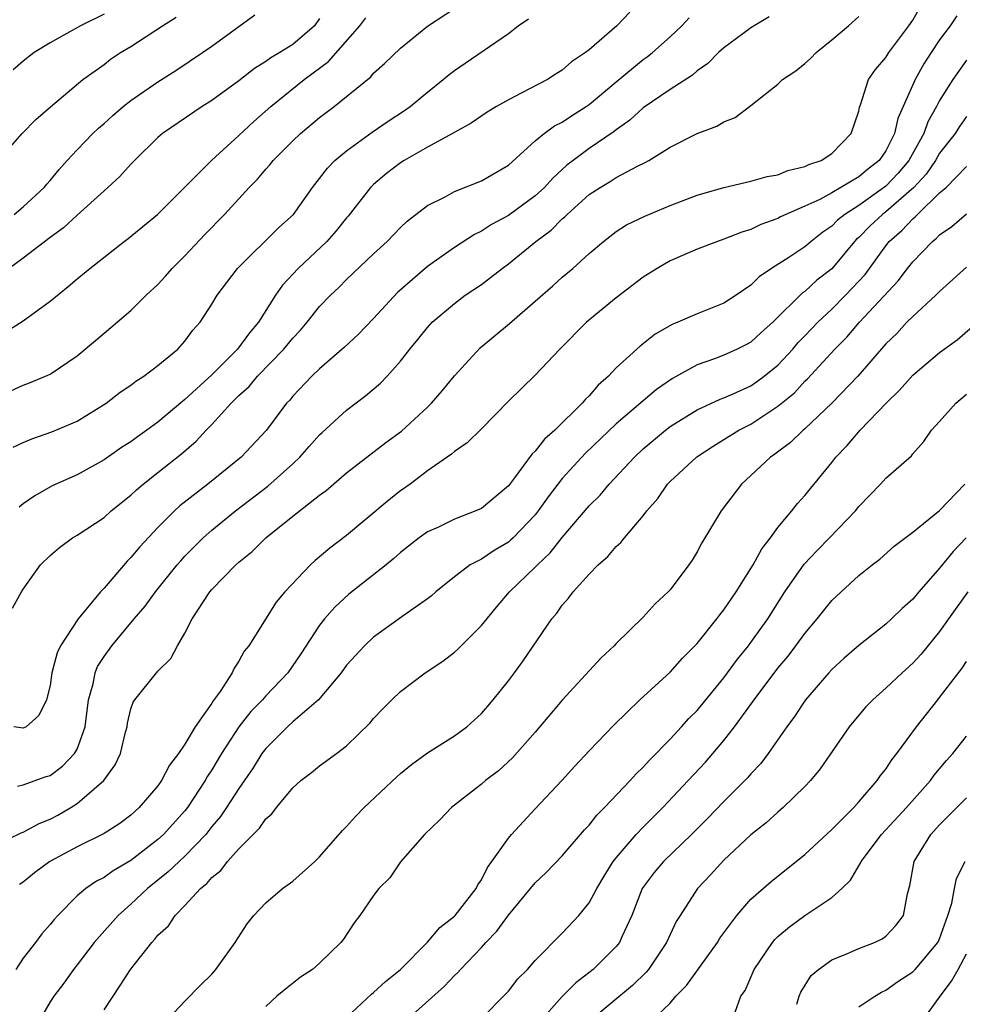
# Model space of a CAD drawing. Units: inches. Extents: x 2580000 to 2583000, y 1503000 to 1506000.
# Drawn here: x 2580217 to 2580287, y 1505496 to 1505569 of the extents above; entities that cross this region are included whole.
import ezdxf

# ---------------------------------------------------------------- set-up
doc = ezdxf.new("R2010")
doc.units = ezdxf.units.IN
doc.header["$MEASUREMENT"] = 0
doc.layers.add('LD25801503_2ft', color=80, linetype='Continuous')

msp = doc.modelspace()

# ---------------------------------------------------------------- linework, layer by layer
at = {"layer": 'LD25801503_2ft'}
for points, elevation in [([(2580215, 1505508.24), (2580216.865, 1505509.135), (2580217, 1505509.167), (2580218.184, 1505509.817), (2580219, 1505510.134), (2580219.569, 1505510.43), (2580220.547, 1505511), (2580221, 1505511.293), (2580222.987, 1505513.013), (2580223.835, 1505514.165), (2580224.235, 1505515), (2580224.599, 1505516.599), (2580224.711, 1505517), (2580224.75, 1505517.25), (2580225, 1505518.335), (2580225.172, 1505518.828), (2580225.278, 1505519), (2580226.889, 1505521), (2580226.949, 1505521.051), (2580227, 1505521.125), (2580227.951, 1505522.049), (2580228.455, 1505523), (2580229, 1505523.933), (2580229.532, 1505525), (2580230.851, 1505527), (2580231, 1505527.171), (2580232.777, 1505529), (2580233, 1505529.201), (2580234.004, 1505529.996), (2580235.007, 1505531), (2580237, 1505532.609), (2580239, 1505534.178), (2580239.472, 1505534.529), (2580241, 1505535.839), (2580243.919, 1505538.081), (2580245.069, 1505538.931), (2580247, 1505540.714), (2580247.29, 1505541), (2580248.081, 1505541.919), (2580249, 1505543.028), (2580250.906, 1505545.094), (2580253.085, 1505546.915), (2580255, 1505548.569), (2580256.302, 1505549.698), (2580257, 1505550.34), (2580257.773, 1505551), (2580259, 1505552.108), (2580260.059, 1505553), (2580261, 1505553.723), (2580261.779, 1505554.221), (2580263.118, 1505554.882), (2580265, 1505555.651), (2580267, 1505556.425), (2580269, 1505557.005), (2580271, 1505557.458), (2580272.195, 1505557.805), (2580273, 1505557.945), (2580273.742, 1505558.258), (2580275, 1505558.544), (2580275.294, 1505558.706), (2580276.214, 1505559), (2580277, 1505559.519), (2580278.447, 1505561), (2580279, 1505562.671), (2580279.054, 1505562.946), (2580279.125, 1505563.125), (2580279.73, 1505565), (2580280.238, 1505565.762), (2580281, 1505566.637), (2580281.226, 1505567), (2580282.723, 1505569), (2580283, 1505569.406), (2580283.577, 1505570.423)], 8430), ([(2580216.081, 1505541.919), (2580217, 1505542.344), (2580217.482, 1505542.518), (2580218.654, 1505543), (2580219, 1505543.162), (2580221, 1505544.522), (2580222.362, 1505545.638), (2580223, 1505546.199), (2580225, 1505547.876), (2580226.131, 1505549), (2580227, 1505549.81), (2580227.574, 1505550.426), (2580228.058, 1505551), (2580229, 1505551.935), (2580230.487, 1505553.513), (2580231.931, 1505555), (2580233.781, 1505557), (2580234.386, 1505557.614), (2580235, 1505558.346), (2580235.315, 1505558.685), (2580235.552, 1505559), (2580237, 1505560.465), (2580237.573, 1505561), (2580239, 1505562.179), (2580240.08, 1505563), (2580242.786, 1505565.213), (2580243, 1505565.478), (2580243.813, 1505566.187), (2580245, 1505567.333), (2580247, 1505568.964), (2580249, 1505570.283)], 8442), ([(2580223, 1505569.847), (2580221.261, 1505569), (2580219, 1505567.741), (2580217.807, 1505567), (2580217, 1505566.371), (2580216.266, 1505565.734)], 8452), ([(2580216.338, 1505555), (2580217, 1505555.572), (2580218.551, 1505557), (2580218.752, 1505557.249), (2580219, 1505557.52), (2580219.663, 1505558.337), (2580220.27, 1505559), (2580221, 1505559.782), (2580222.175, 1505561), (2580222.595, 1505561.405), (2580223, 1505561.742), (2580223.659, 1505562.341), (2580224.429, 1505563), (2580225, 1505563.454), (2580227, 1505564.83), (2580228.326, 1505565.674), (2580230.313, 1505567), (2580231, 1505567.487), (2580234.183, 1505569.818)], 8448), ([(2580262.008, 1505569.992), (2580261.047, 1505569), (2580259, 1505567.219), (2580258.724, 1505567), (2580257.682, 1505566.317), (2580257, 1505565.703), (2580256.559, 1505565.441), (2580255.894, 1505565), (2580254.009, 1505564.009), (2580253, 1505563.507), (2580252.121, 1505563), (2580251.424, 1505562.576), (2580250.239, 1505561.761), (2580248.864, 1505561), (2580247, 1505559.999), (2580245.282, 1505559), (2580245, 1505558.823), (2580243.971, 1505558.029), (2580243, 1505557.231), (2580242.765, 1505557), (2580241.119, 1505554.881), (2580241, 1505554.751), (2580240.224, 1505553.777), (2580239.543, 1505553), (2580237.405, 1505551), (2580236.241, 1505549.759), (2580235.723, 1505549), (2580234.472, 1505547), (2580233.786, 1505546.214), (2580232.917, 1505545), (2580231, 1505543.109), (2580229, 1505541.265), (2580228.844, 1505541.156), (2580227, 1505539.59), (2580226.189, 1505539), (2580225.487, 1505538.513), (2580225, 1505538.141), (2580224.302, 1505537.698), (2580223, 1505536.806), (2580221, 1505535.694), (2580219.142, 1505534.858), (2580217.868, 1505534.132), (2580217, 1505533.524), (2580216.712, 1505533.288)], 8438), ([(2580215, 1505558.826), (2580216.939, 1505561), (2580217.953, 1505562.047), (2580219.018, 1505562.982), (2580221.426, 1505565), (2580223, 1505566.133), (2580223.491, 1505566.509), (2580224.234, 1505567), (2580225, 1505567.464), (2580227.334, 1505569), (2580228.361, 1505569.639)], 8450), ([(2580215.708, 1505546.292), (2580217, 1505547.11), (2580219, 1505548.554), (2580220.345, 1505549.655), (2580221, 1505550.231), (2580221.945, 1505551), (2580224.502, 1505553), (2580224.792, 1505553.208), (2580226.961, 1505555), (2580230.976, 1505559), (2580233, 1505560.845), (2580234.11, 1505561.89), (2580235.382, 1505563), (2580237.863, 1505565), (2580239.658, 1505566.342), (2580241.974, 1505569), (2580242.417, 1505569.583)], 8444), ([(2580239, 1505569.527), (2580238.615, 1505569), (2580237, 1505567.611), (2580236.037, 1505567), (2580235.377, 1505566.623), (2580235, 1505566.338), (2580234.168, 1505565.832), (2580233, 1505564.902), (2580231, 1505563.447), (2580230.282, 1505563), (2580227.329, 1505561), (2580227, 1505560.712), (2580225.257, 1505559), (2580225, 1505558.738), (2580224.179, 1505557.821), (2580223.296, 1505557), (2580223, 1505556.749), (2580221, 1505554.941), (2580219.995, 1505554.006), (2580219, 1505553.292), (2580217, 1505551.754), (2580215.965, 1505551)], 8446), ([(2580216.209, 1505525.791), (2580216.872, 1505527), (2580217, 1505527.197), (2580218.299, 1505529), (2580219, 1505529.692), (2580219.708, 1505530.292), (2580220.668, 1505531), (2580221, 1505531.199), (2580223, 1505532.514), (2580223.54, 1505533), (2580225, 1505534.177), (2580225.421, 1505534.579), (2580225.916, 1505535), (2580227, 1505535.845), (2580228.752, 1505537.248), (2580229.832, 1505538.168), (2580230.579, 1505539), (2580231, 1505539.425), (2580232.43, 1505541), (2580233, 1505541.565), (2580233.761, 1505542.239), (2580234.38, 1505543), (2580236.333, 1505545), (2580237, 1505545.832), (2580237.576, 1505546.424), (2580238.073, 1505547), (2580239, 1505548.171), (2580239.794, 1505549), (2580240.421, 1505549.579), (2580241, 1505550.173), (2580243, 1505552.066), (2580244.015, 1505553), (2580245, 1505554.025), (2580245.497, 1505554.503), (2580247, 1505555.652), (2580248.305, 1505556.305), (2580249, 1505556.699), (2580251, 1505557.497), (2580253, 1505558.66), (2580255, 1505560.452), (2580255.657, 1505561), (2580256.426, 1505561.574), (2580257, 1505561.853), (2580257.682, 1505562.318), (2580258.774, 1505563), (2580259, 1505563.157), (2580261, 1505564.843), (2580263, 1505566.484), (2580263.304, 1505566.696), (2580263.693, 1505567), (2580265, 1505568.168), (2580265.882, 1505569), (2580266.407, 1505569.593)], 8436), ([(2580216.264, 1505537.736), (2580217, 1505538.081), (2580217.637, 1505538.363), (2580219.128, 1505538.872), (2580221, 1505539.676), (2580223.157, 1505541), (2580224.197, 1505541.803), (2580225, 1505542.344), (2580225.37, 1505542.63), (2580225.955, 1505543), (2580227, 1505543.782), (2580228.467, 1505545), (2580229, 1505545.588), (2580229.594, 1505546.406), (2580230.124, 1505547), (2580231, 1505548.342), (2580231.397, 1505549), (2580232.893, 1505551), (2580235.981, 1505554.019), (2580237.052, 1505555), (2580238.478, 1505557), (2580239, 1505557.654), (2580239.572, 1505558.428), (2580240.134, 1505559), (2580241, 1505559.724), (2580242.908, 1505561.092), (2580244.089, 1505561.911), (2580245.303, 1505562.698), (2580245.713, 1505563), (2580247, 1505564.077), (2580248.172, 1505565), (2580248.613, 1505565.387), (2580249, 1505565.686), (2580249.787, 1505566.213), (2580253, 1505568.425), (2580253.735, 1505569), (2580254.487, 1505569.513)], 8440), ([(2580272.345, 1505569.655), (2580271, 1505568.832), (2580270.39, 1505568.391), (2580269, 1505567.368), (2580268.587, 1505567), (2580267.795, 1505566.205), (2580267, 1505565.661), (2580266.658, 1505565.342), (2580265, 1505564.266), (2580263, 1505562.913), (2580262.007, 1505561.993), (2580261, 1505561.278), (2580260.85, 1505561.15), (2580259, 1505559.883), (2580257.806, 1505559), (2580257.352, 1505558.648), (2580256.301, 1505557.699), (2580255.679, 1505557), (2580255, 1505556.368), (2580253, 1505554.924), (2580251.741, 1505554.259), (2580251, 1505553.768), (2580250.479, 1505553.521), (2580249, 1505552.539), (2580247, 1505551.135), (2580244.781, 1505549.219), (2580243, 1505547.288), (2580241.885, 1505546.115), (2580240.849, 1505545.151), (2580239, 1505543.557), (2580238.419, 1505543), (2580237, 1505541.507), (2580236.776, 1505541.224), (2580236.546, 1505541), (2580235.046, 1505539), (2580233.184, 1505537), (2580230.705, 1505535), (2580228.629, 1505533.371), (2580228.226, 1505533), (2580227, 1505531.778), (2580225.65, 1505530.35), (2580225, 1505529.538), (2580224.722, 1505529.278), (2580223, 1505527.285), (2580222.73, 1505527), (2580221.078, 1505525), (2580219.78, 1505523), (2580219.521, 1505522.479), (2580219.123, 1505521), (2580219, 1505520.045), (2580218.731, 1505519), (2580218.175, 1505517.825), (2580217.23, 1505517), (2580217, 1505516.884), (2580216.317, 1505517)], 8434), ([(2580216.592, 1505512.591), (2580217, 1505512.692), (2580218.704, 1505513.296), (2580219, 1505513.384), (2580219.922, 1505514.078), (2580220.818, 1505515), (2580221, 1505515.329), (2580221.612, 1505517), (2580221.857, 1505519), (2580222.19, 1505520.19), (2580222.332, 1505521), (2580222.524, 1505521.476), (2580223, 1505522.214), (2580223.571, 1505523), (2580225.24, 1505525), (2580226.054, 1505525.946), (2580226.809, 1505527), (2580228.43, 1505529), (2580228.69, 1505529.31), (2580229, 1505529.637), (2580230.36, 1505531), (2580231, 1505531.566), (2580232.751, 1505533), (2580235.161, 1505534.839), (2580237, 1505536.495), (2580237.537, 1505537), (2580238.214, 1505537.786), (2580239, 1505538.656), (2580239.179, 1505538.821), (2580241, 1505540.486), (2580242.438, 1505541.562), (2580243.508, 1505542.492), (2580244.012, 1505543), (2580245, 1505544.11), (2580245.691, 1505545), (2580246.287, 1505545.712), (2580247, 1505546.615), (2580247.178, 1505546.822), (2580247.358, 1505547), (2580249, 1505548.395), (2580249.808, 1505549), (2580251, 1505549.811), (2580251.684, 1505550.316), (2580252.531, 1505551), (2580253, 1505551.336), (2580255.052, 1505553), (2580256.17, 1505553.83), (2580257, 1505554.667), (2580257.186, 1505554.814), (2580257.36, 1505555), (2580259, 1505556.47), (2580259.806, 1505557), (2580260.558, 1505557.442), (2580261, 1505557.728), (2580262.572, 1505558.571), (2580263.158, 1505558.842), (2580263.433, 1505559), (2580265, 1505559.979), (2580267, 1505561.001), (2580268.464, 1505561.536), (2580269, 1505561.874), (2580269.822, 1505562.178), (2580271, 1505563.09), (2580273, 1505564.674), (2580273.344, 1505565), (2580274.337, 1505565.663), (2580275, 1505566.188), (2580275.431, 1505566.569), (2580275.846, 1505567), (2580277, 1505567.943), (2580278.23, 1505569), (2580279, 1505569.687)], 8432), ([(2580286.272, 1505569.728), (2580285.774, 1505569), (2580285, 1505567.957), (2580284.373, 1505567), (2580283.838, 1505566.162), (2580283.187, 1505565), (2580281.894, 1505562.106), (2580281.654, 1505561), (2580281, 1505559.72), (2580280.517, 1505559), (2580279.658, 1505558.342), (2580279, 1505557.777), (2580277, 1505556.592), (2580276.117, 1505556.117), (2580275, 1505555.603), (2580273.585, 1505555), (2580273.191, 1505554.81), (2580273, 1505554.7), (2580271.744, 1505554.256), (2580271, 1505553.886), (2580270.313, 1505553.687), (2580269, 1505553.157), (2580268.524, 1505553), (2580267, 1505552.416), (2580265, 1505551.564), (2580264.037, 1505551), (2580263, 1505550.336), (2580261, 1505548.805), (2580258.808, 1505547), (2580256.831, 1505545), (2580255, 1505543.068), (2580253, 1505541.14), (2580251, 1505539.088), (2580249.953, 1505538.047), (2580249, 1505537.418), (2580248.791, 1505537.209), (2580247, 1505535.983), (2580245.708, 1505535), (2580245, 1505534.496), (2580244.169, 1505533.831), (2580241, 1505531.176), (2580239.76, 1505530.24), (2580238.67, 1505529.33), (2580238.313, 1505529), (2580236.411, 1505527), (2580235.762, 1505526.238), (2580233.736, 1505523), (2580233.401, 1505522.599), (2580233, 1505521.854), (2580232.657, 1505521.343), (2580232.518, 1505521), (2580231.613, 1505519.612), (2580231.092, 1505518.908), (2580231, 1505518.747), (2580229.762, 1505517), (2580229, 1505515.708), (2580228.532, 1505515), (2580227.858, 1505514.141), (2580227.273, 1505513), (2580227, 1505512.621), (2580225.611, 1505511), (2580225, 1505510.448), (2580224.17, 1505509.83), (2580223, 1505509.066), (2580221, 1505508.093), (2580218.974, 1505507), (2580217.841, 1505506.159), (2580217, 1505505.472), (2580216.718, 1505505.282)], 8428), ([(2580287, 1505566.436), (2580285.989, 1505565), (2580285, 1505563.448), (2580284.772, 1505563), (2580284.134, 1505561.866), (2580283.833, 1505561), (2580282.718, 1505559), (2580281.93, 1505558.07), (2580281, 1505557.094), (2580279, 1505555.661), (2580277.961, 1505555), (2580277.434, 1505554.565), (2580277, 1505554.119), (2580276.328, 1505553.672), (2580275.466, 1505553), (2580275, 1505552.601), (2580273.817, 1505551.816), (2580272.528, 1505551), (2580271.62, 1505550.38), (2580271, 1505549.756), (2580269.902, 1505549), (2580269, 1505548.411), (2580267, 1505547.637), (2580265.575, 1505547), (2580265.155, 1505546.845), (2580263.885, 1505546.115), (2580262.781, 1505545.219), (2580261, 1505543.608), (2580260.433, 1505543), (2580259.666, 1505542.334), (2580259, 1505541.555), (2580258.715, 1505541.286), (2580258.49, 1505541), (2580256.453, 1505539), (2580255.682, 1505538.317), (2580255, 1505537.441), (2580254.767, 1505537.233), (2580253.455, 1505535.455), (2580253, 1505534.87), (2580251, 1505533.187), (2580250.598, 1505533), (2580249, 1505532.39), (2580247.806, 1505531.806), (2580247, 1505531.446), (2580246.382, 1505531), (2580245.601, 1505530.399), (2580245, 1505529.914), (2580244.515, 1505529.484), (2580243.926, 1505529), (2580241.171, 1505526.829), (2580240.125, 1505525.875), (2580239.369, 1505525), (2580239, 1505524.528), (2580237.605, 1505522.395), (2580236.643, 1505521), (2580235, 1505519.288), (2580234.749, 1505519), (2580233.883, 1505518.117), (2580233.012, 1505517), (2580231.727, 1505515), (2580231, 1505513.788), (2580230.682, 1505513.318), (2580230.506, 1505513), (2580229.186, 1505511), (2580229, 1505510.764), (2580227.411, 1505509), (2580227, 1505508.624), (2580225, 1505507.078), (2580223.684, 1505506.316), (2580223, 1505505.824), (2580222.452, 1505505.548), (2580221.648, 1505505), (2580221, 1505504.443), (2580219.565, 1505503), (2580219.295, 1505502.705), (2580219, 1505502.336), (2580218.375, 1505501.625), (2580217.91, 1505501), (2580217, 1505499.831), (2580216.467, 1505499)], 8426), ([(2580287, 1505562.252), (2580286.48, 1505561.52), (2580286.153, 1505561), (2580285, 1505559.533), (2580284.692, 1505559), (2580284.003, 1505557.997), (2580283.082, 1505557), (2580281, 1505555.18), (2580280.751, 1505555), (2580279.845, 1505554.155), (2580279, 1505553.289), (2580278.842, 1505553.158), (2580278.688, 1505553), (2580277, 1505550.969), (2580275.887, 1505550.113), (2580275, 1505549.288), (2580274.825, 1505549.175), (2580272.62, 1505547), (2580271.758, 1505546.242), (2580271, 1505545.528), (2580270.66, 1505545.34), (2580269.974, 1505545), (2580269, 1505544.562), (2580268.298, 1505544.298), (2580267, 1505543.849), (2580265.17, 1505542.83), (2580263.987, 1505542.013), (2580263, 1505541.184), (2580261, 1505539.458), (2580258.722, 1505537.278), (2580257, 1505535.402), (2580255.95, 1505534.05), (2580255.219, 1505533), (2580255, 1505532.726), (2580253.353, 1505531), (2580253.172, 1505530.828), (2580253, 1505530.687), (2580251.937, 1505530.063), (2580251, 1505529.439), (2580250.167, 1505529), (2580249, 1505528.114), (2580247.608, 1505527), (2580247.289, 1505526.711), (2580247, 1505526.482), (2580245.265, 1505525.265), (2580243, 1505523.631), (2580242.328, 1505523), (2580241.683, 1505522.317), (2580241, 1505521.552), (2580240.602, 1505521), (2580238.926, 1505519), (2580237, 1505517.351), (2580236.612, 1505517), (2580235, 1505515.386), (2580234.713, 1505515), (2580234.059, 1505513.941), (2580233, 1505512.425), (2580232.087, 1505511), (2580231.651, 1505510.349), (2580231, 1505509.584), (2580230.544, 1505509), (2580229, 1505507.397), (2580228.565, 1505507), (2580227.772, 1505506.228), (2580226.238, 1505505), (2580225, 1505503.823), (2580224.05, 1505503), (2580222.267, 1505501), (2580221, 1505499.33), (2580220.732, 1505499), (2580220.014, 1505497.986), (2580219.279, 1505497), (2580219, 1505496.587), (2580218.079, 1505495)], 8424), ([(2580223, 1505495.99), (2580224.204, 1505497.796), (2580224.954, 1505499), (2580226.541, 1505501), (2580226.771, 1505501.229), (2580227, 1505501.53), (2580227.778, 1505502.222), (2580228.274, 1505503), (2580229, 1505503.741), (2580230.15, 1505505), (2580230.63, 1505505.37), (2580231, 1505505.816), (2580231.664, 1505506.336), (2580232.159, 1505507), (2580233, 1505507.943), (2580234.539, 1505509.461), (2580235, 1505510.172), (2580235.455, 1505510.545), (2580235.787, 1505511), (2580237, 1505512.452), (2580237.615, 1505513), (2580238.406, 1505513.594), (2580239, 1505514.087), (2580240.24, 1505515), (2580241, 1505515.585), (2580242.731, 1505517.269), (2580243, 1505517.605), (2580243.679, 1505518.321), (2580244.351, 1505519), (2580245, 1505519.613), (2580246.832, 1505521), (2580248.129, 1505521.871), (2580249, 1505522.528), (2580249.257, 1505522.743), (2580251, 1505524.498), (2580252.122, 1505525.878), (2580253.083, 1505527), (2580255, 1505528.837), (2580255.152, 1505529), (2580256.108, 1505529.892), (2580257, 1505531.025), (2580259, 1505533.372), (2580259.814, 1505534.186), (2580260.485, 1505535), (2580262.354, 1505537), (2580263, 1505537.602), (2580264.658, 1505539), (2580265, 1505539.266), (2580267, 1505540.511), (2580268.708, 1505541.292), (2580269, 1505541.393), (2580269.687, 1505541.687), (2580271, 1505542.295), (2580271.421, 1505542.579), (2580271.987, 1505543), (2580273, 1505543.823), (2580274.1, 1505545), (2580274.509, 1505545.491), (2580275, 1505545.987), (2580275.952, 1505547), (2580277, 1505547.984), (2580278.026, 1505549), (2580279.463, 1505550.537), (2580281, 1505552.682), (2580281.255, 1505553), (2580282.196, 1505553.804), (2580283, 1505554.669), (2580283.191, 1505554.809), (2580283.357, 1505555), (2580285, 1505556.59), (2580285.487, 1505557), (2580287, 1505558.547)], 8422), ([(2580227, 1505494.516), (2580229, 1505496.636), (2580230.163, 1505497.837), (2580231, 1505498.637), (2580231.306, 1505499), (2580232.736, 1505501), (2580233.626, 1505502.374), (2580234.119, 1505503), (2580235, 1505503.944), (2580236.248, 1505505), (2580237, 1505505.55), (2580238.648, 1505507), (2580239, 1505507.343), (2580240.695, 1505509.305), (2580241, 1505509.588), (2580241.663, 1505510.337), (2580242.311, 1505511), (2580244.723, 1505513.277), (2580245, 1505513.523), (2580245.805, 1505514.195), (2580247, 1505515.057), (2580249, 1505516.331), (2580249.92, 1505517), (2580251, 1505517.979), (2580251.467, 1505518.533), (2580251.884, 1505519), (2580253, 1505520.393), (2580253.457, 1505521), (2580254.112, 1505521.888), (2580256.234, 1505525), (2580256.591, 1505525.409), (2580257, 1505526.009), (2580257.471, 1505526.529), (2580257.812, 1505527), (2580259, 1505528.324), (2580259.653, 1505529), (2580260.379, 1505529.621), (2580261, 1505530.374), (2580261.339, 1505530.661), (2580261.607, 1505531), (2580263, 1505532.631), (2580263.271, 1505533), (2580264.083, 1505533.917), (2580264.808, 1505535), (2580265, 1505535.199), (2580266.977, 1505537.023), (2580268.188, 1505537.812), (2580269, 1505538.293), (2580270.112, 1505539), (2580271, 1505539.453), (2580273, 1505540.764), (2580274.224, 1505541.776), (2580275, 1505542.621), (2580275.199, 1505542.801), (2580277.215, 1505545), (2580278.114, 1505545.886), (2580279.063, 1505547), (2580281.936, 1505550.064), (2580282.618, 1505551), (2580283, 1505551.484), (2580284.465, 1505553), (2580284.773, 1505553.227), (2580285, 1505553.488), (2580285.902, 1505554.099), (2580287, 1505555.038)], 8420), ([(2580287, 1505551.083), (2580285, 1505549.293), (2580284.717, 1505549), (2580283, 1505547.428), (2580282.579, 1505547), (2580281.821, 1505546.179), (2580281, 1505545.394), (2580278.941, 1505543), (2580277, 1505541.001), (2580275, 1505539.099), (2580274.879, 1505539), (2580273.923, 1505538.077), (2580272.782, 1505537.218), (2580272.448, 1505537), (2580271, 1505535.628), (2580270.308, 1505535), (2580268.78, 1505533), (2580267.358, 1505530.642), (2580267, 1505529.959), (2580266.638, 1505529.362), (2580266.4, 1505529), (2580265, 1505527.155), (2580264.857, 1505527), (2580263.887, 1505526.113), (2580263, 1505525.133), (2580261, 1505523.166), (2580260.849, 1505523), (2580259.888, 1505522.112), (2580257, 1505518.957), (2580255, 1505516.59), (2580253.305, 1505514.695), (2580252.268, 1505513.732), (2580251.311, 1505513), (2580251, 1505512.727), (2580248.777, 1505511), (2580247.915, 1505510.085), (2580246.78, 1505509), (2580245, 1505506.971), (2580244.202, 1505505.798), (2580243.399, 1505505), (2580243, 1505504.48), (2580241.972, 1505503), (2580241.559, 1505502.441), (2580240.764, 1505501.236), (2580240.569, 1505501), (2580239, 1505499.463), (2580238.465, 1505499), (2580237.573, 1505498.427), (2580236.461, 1505497.538), (2580235.817, 1505497), (2580235, 1505496.252)], 8418), ([(2580241, 1505495.438), (2580242.84, 1505497.16), (2580243, 1505497.272), (2580243.892, 1505498.108), (2580245.01, 1505499), (2580247, 1505501.012), (2580247.908, 1505502.092), (2580249, 1505502.935), (2580249.061, 1505503), (2580250.606, 1505505), (2580250.727, 1505505.273), (2580251, 1505505.643), (2580251.448, 1505506.552), (2580251.787, 1505507), (2580253, 1505508.718), (2580253.231, 1505509), (2580255, 1505510.912), (2580256.972, 1505513), (2580257.938, 1505514.062), (2580259, 1505515.199), (2580260.859, 1505517.141), (2580262.768, 1505519), (2580265, 1505521.04), (2580265.924, 1505522.076), (2580267, 1505523.18), (2580268.472, 1505525), (2580268.694, 1505525.306), (2580269, 1505525.678), (2580269.9, 1505527), (2580271, 1505528.728), (2580271.164, 1505529), (2580271.803, 1505530.197), (2580272.439, 1505531), (2580273, 1505531.773), (2580274.023, 1505533), (2580274.454, 1505533.546), (2580275, 1505534.144), (2580277, 1505536.605), (2580277.304, 1505537), (2580278.136, 1505537.864), (2580279.113, 1505539), (2580281.022, 1505541), (2580282.027, 1505541.973), (2580283, 1505543.086), (2580285, 1505544.763), (2580286.293, 1505545.708), (2580287.818, 1505547)], 8416), ([(2580245.19, 1505495), (2580248.256, 1505497.744), (2580249, 1505498.545), (2580249.245, 1505498.755), (2580249.452, 1505499), (2580251, 1505500.621), (2580251.332, 1505501), (2580252.157, 1505501.843), (2580253, 1505503.009), (2580255, 1505505.408), (2580255.815, 1505506.185), (2580257, 1505507.41), (2580258.655, 1505509.345), (2580259, 1505509.701), (2580259.566, 1505510.434), (2580260.147, 1505511), (2580262.05, 1505513), (2580262.493, 1505513.507), (2580263, 1505513.989), (2580263.473, 1505514.527), (2580265, 1505516.073), (2580265.857, 1505517), (2580266.395, 1505517.605), (2580267, 1505518.203), (2580269, 1505520.636), (2580269.999, 1505522.001), (2580270.819, 1505523), (2580271, 1505523.24), (2580272.243, 1505525), (2580273.521, 1505527), (2580274.951, 1505529.049), (2580275.919, 1505530.081), (2580276.839, 1505531), (2580278.748, 1505533), (2580279, 1505533.323), (2580279.815, 1505534.185), (2580280.618, 1505535), (2580281, 1505535.424), (2580282.902, 1505537.098), (2580283, 1505537.231), (2580283.836, 1505538.164), (2580284.4, 1505539), (2580285, 1505539.649), (2580286.192, 1505541), (2580287, 1505541.663)], 8414), ([(2580251, 1505495.364), (2580252.82, 1505497.18), (2580253, 1505497.389), (2580253.707, 1505498.293), (2580254.433, 1505499), (2580255, 1505499.656), (2580257, 1505501.676), (2580258.232, 1505503), (2580259, 1505503.925), (2580259.566, 1505505), (2580260.1, 1505505.9), (2580260.788, 1505507), (2580261, 1505507.271), (2580262.481, 1505509), (2580263, 1505509.545), (2580264.457, 1505511), (2580266.347, 1505513), (2580267.626, 1505514.374), (2580268.178, 1505515), (2580269, 1505515.976), (2580269.79, 1505517), (2580271.235, 1505519), (2580273, 1505521.335), (2580273.76, 1505522.24), (2580274.339, 1505523), (2580275, 1505523.918), (2580275.915, 1505525), (2580277, 1505526.37), (2580279, 1505528.216), (2580279.992, 1505529), (2580280.569, 1505529.431), (2580281.618, 1505530.382), (2580283, 1505531.435), (2580285, 1505533.026), (2580286.868, 1505535)], 8412), ([(2580286.972, 1505531), (2580285.998, 1505530.003), (2580285, 1505528.771), (2580283.448, 1505527), (2580283, 1505526.454), (2580282.222, 1505525.778), (2580281.435, 1505525), (2580281, 1505524.597), (2580279, 1505523.029), (2580277.917, 1505522.083), (2580277, 1505521.245), (2580276.777, 1505521), (2580275.054, 1505519), (2580274.238, 1505517.762), (2580273.659, 1505517), (2580272.267, 1505515), (2580271.724, 1505514.276), (2580271, 1505513.51), (2580270.771, 1505513.229), (2580270.553, 1505513), (2580269, 1505511.459), (2580267.79, 1505510.21), (2580266.578, 1505509), (2580264.515, 1505507), (2580263.819, 1505506.181), (2580262.935, 1505505), (2580262.16, 1505503), (2580261.422, 1505501.422), (2580261.242, 1505501), (2580261, 1505500.698), (2580259.294, 1505499), (2580258, 1505498), (2580257, 1505496.983), (2580255.226, 1505495)], 8410), ([(2580287.092, 1505527), (2580285.655, 1505525), (2580285, 1505524.061), (2580283.619, 1505522.381), (2580283, 1505521.7), (2580282.221, 1505521), (2580281, 1505519.848), (2580280.043, 1505519), (2580279.533, 1505518.467), (2580279, 1505517.85), (2580278.298, 1505517), (2580276.127, 1505513.873), (2580275.41, 1505513), (2580275, 1505512.566), (2580273.399, 1505511), (2580273, 1505510.669), (2580272.127, 1505509.873), (2580271, 1505508.978), (2580269, 1505507.108), (2580267.993, 1505506.007), (2580267.047, 1505505), (2580265.744, 1505503), (2580265.461, 1505502.539), (2580265, 1505501.577), (2580264.744, 1505501), (2580263.392, 1505499), (2580263.217, 1505498.783), (2580262.207, 1505497.793), (2580259, 1505495.134)], 8408), ([(2580263.447, 1505495), (2580265, 1505496.497), (2580265.436, 1505497), (2580266.211, 1505497.789), (2580268.516, 1505501), (2580268.698, 1505501.302), (2580269.951, 1505503), (2580271, 1505504.193), (2580272.489, 1505505.511), (2580275, 1505507.518), (2580277, 1505509.373), (2580278.623, 1505511), (2580279, 1505511.424), (2580280.377, 1505513), (2580280.622, 1505513.378), (2580281, 1505513.844), (2580281.452, 1505514.548), (2580281.834, 1505515), (2580283.278, 1505517), (2580284.864, 1505519), (2580285, 1505519.154), (2580286.661, 1505521.339), (2580287, 1505521.833)], 8406), ([(2580269.819, 1505495.819), (2580270.257, 1505497), (2580270.569, 1505497.431), (2580271.234, 1505499), (2580272.598, 1505501), (2580272.779, 1505501.221), (2580273, 1505501.429), (2580273.85, 1505502.15), (2580275, 1505502.982), (2580277, 1505504.336), (2580277.743, 1505505), (2580278.386, 1505505.614), (2580279, 1505506.681), (2580279.129, 1505506.871), (2580279.169, 1505507), (2580280.69, 1505509), (2580282.53, 1505511), (2580284.316, 1505513), (2580284.597, 1505513.403), (2580285.519, 1505514.481), (2580285.988, 1505515), (2580287, 1505516.308)], 8404), ([(2580274.405, 1505496.405), (2580274.58, 1505497), (2580274.698, 1505497.302), (2580275.469, 1505498.531), (2580276.017, 1505499), (2580277, 1505499.713), (2580278.175, 1505500.175), (2580279, 1505500.554), (2580280.157, 1505501), (2580280.735, 1505501.265), (2580281, 1505501.459), (2580281.759, 1505502.241), (2580282.318, 1505503), (2580282.604, 1505504.604), (2580282.787, 1505505.213), (2580283.113, 1505507), (2580284.342, 1505509), (2580285, 1505509.728), (2580287, 1505511.715)], 8402), ([(2580279, 1505496.227), (2580280.182, 1505497), (2580280.688, 1505497.312), (2580281, 1505497.447), (2580281.911, 1505498.089), (2580283, 1505498.808), (2580283.185, 1505499), (2580284.879, 1505501), (2580285, 1505501.265), (2580285.617, 1505503), (2580285.902, 1505503.902), (2580286.101, 1505505), (2580286.258, 1505505.743), (2580286.887, 1505507)], 8400), ([(2580283.612, 1505495), (2580285.031, 1505497), (2580285.87, 1505498.13), (2580286.386, 1505499), (2580287, 1505500.138)], 8398)]:
    msp.add_lwpolyline(points, dxfattribs=dict(at, elevation=elevation))

doc.saveas('drawing.dxf')
